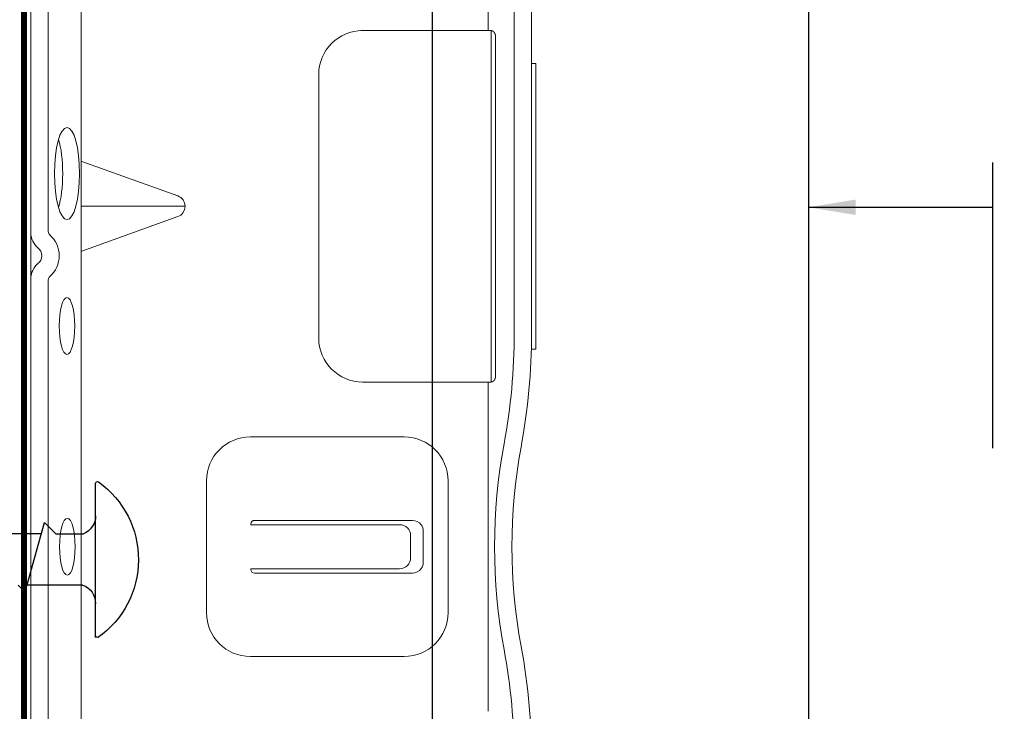
# Model space of a CAD drawing. Units: millimetres. Extents: x -6 to 4646, y -2260 to 426.
# Drawn here: x 2241 to 2282, y -1772 to -1743 of the extents above; entities that cross this region are included whole.
import ezdxf

# ---------------------------------------------------------------- set-up
doc = ezdxf.new("R2010")
doc.units = ezdxf.units.MM
doc.linetypes.add('DASHED2', pattern=[0.375, 0.25, -0.125])
doc.layers.add('Dim', color=8, linetype='Continuous', lineweight=30)
doc.layers.add('OTHER MATERIAL', color=8, linetype='Continuous', lineweight=30)
doc.styles.add('EZ-Metric', font='simplex.shx', dxfattribs={"height": 2})
doc.dimstyles.new('EZ-mmX1', dxfattribs={"dimtxt": 2, "dimasz": 2.5, "dimexe": 1, "dimexo": 0.5, "dimgap": 1, "dimtad": 1, "dimtih": 1, "dimtoh": 1, "dimzin": 4, "dimdsep": 46, "dimtxsty": 'EZ-Metric', "dimcen": 0.15, "dimazin": 3, "dimtfac": 1, "dimtofl": 0, "dimtmove": 0, "dimatfit": 1, "dimfxl": 1, "dimarcsym": 0})

# ---------------------------------------------------------------- blocks, each defined once
blk = doc.blocks.new('New Clip')
at = {"layer": 'OTHER MATERIAL', "linetype": 'Continuous', "lineweight": 15}
for p, q in [((47.847, -5.186), (47.847, -4.986)), ((47.847, -4.986), (60.847, -4.986)), ((60.847, -5.186), (48.576, -5.186)), ((60.847, -4.986), (60.847, -5.186)), ((71.397, -5.186), (60.847, -5.186)), ((48.576, -5.974), (71.397, -5.974)), ((46.347, -7.157), (31.357, -7.157)), ((62.347, -7.022), (46.347, -7.022)), ((46.347, -7.157), (46.347, -7.037)), ((46.347, -8.998), (46.347, -7.157)), ((46.597, -6.831), (62.097, -6.831)), ((62.347, -7.037), (62.347, -7.157)), ((62.347, -7.037), (62.347, -7.037)), ((62.347, -7.157), (62.347, -12.876)), ((62.347, -7.157), (65.242, -7.157)), ((35.847, -8.986), (36.347, -8.986)), ((36.347, -8.986), (41.847, -8.986)), ((46.347, -12.876), (46.347, -8.998)), ((38.147, -10.116), (39.547, -10.116)), ((37.647, -10.61), (37.648, -17.802)), ((38.347, -10.695), (39.347, -10.695)), ((40.047, -17.802), (40.047, -10.61)), ((33.847, -10.986), (33.847, -17.986)), ((37.847, -11.195), (37.847, -17.966)), ((39.847, -11.195), (39.847, -17.966)), ((43.847, -17.986), (43.847, -10.986)), ((62.347, -12.194), (62.347, -12.956)), ((60.347, -14.876), (48.347, -14.876)), ((37.811, -17.966), (37.847, -17.966)), ((39.883, -17.966), (39.847, -17.966)), ((41.847, -19.986), (35.847, -19.986)), ((54.347, -20.959), (54.347, -25.654)), ((53.877, -21.289), (52.3, -25.654)), ((56.394, -25.654), (54.818, -21.289)), ((12.703, -25.686), (64.991, -25.686)), ((47.847, -27.186), (26.693, -27.186)), ((51.002, -27.186), (47.847, -27.186)), ((66.671, -27.186), (53.193, -27.186)), ((56.347, -27.186), (56.347, -27.186)), ((56.747, -27.986), (10.647, -27.986)), ((58.209, -27.986), (56.747, -27.986)), ((60.447, -27.986), (58.209, -27.986)), ((66.347, -27.986), (60.236, -27.986))]:
    blk.add_line(p, q, dxfattribs=at)
at = {"layer": 'OTHER MATERIAL', "lineweight": 15}
for points in [[(46.446, -6.874, 0), (46.445, -6.874, 0), (46.445, -6.874, 0), (46.445, -6.875, 0), (46.444, -6.875, 0), (46.444, -6.875, 0), (46.444, -6.875, 0), (46.443, -6.876, 0), (46.443, -6.876, 0), (46.443, -6.876, 0), (46.442, -6.876, 0), (46.442, -6.876, 0), (46.442, -6.877, 0), (46.441, -6.877, 0), (46.441, -6.877, 0), (46.441, -6.877, 0), (46.44, -6.878, 0), (46.44, -6.878, 0), (46.44, -6.878, 0), (46.439, -6.878, 0), (46.439, -6.879, 0), (46.439, -6.879, 0), (46.438, -6.879, 0), (46.438, -6.879, 0), (46.437, -6.879, 0), (46.437, -6.88, 0), (46.437, -6.88, 0), (46.436, -6.88, 0), (46.436, -6.88, 0), (46.436, -6.881, 0), (46.435, -6.881, 0), (46.435, -6.881, 0), (46.435, -6.881, 0), (46.434, -6.882, 0), (46.434, -6.882, 0), (46.434, -6.882, 0), (46.433, -6.882, 0), (46.433, -6.883, 0), (46.433, -6.883, 0), (46.432, -6.883, 0), (46.432, -6.883, 0), (46.432, -6.883, 0), (46.431, -6.884, 0), (46.431, -6.884, 0), (46.431, -6.884, 0), (46.43, -6.884, 0), (46.43, -6.885, 0), (46.43, -6.885, 0), (46.429, -6.885, 0), (46.429, -6.885, 0), (46.429, -6.886, 0), (46.428, -6.886, 0), (46.428, -6.886, 0), (46.428, -6.886, 0), (46.427, -6.887, 0), (46.427, -6.887, 0), (46.427, -6.887, 0), (46.426, -6.887, 0), (46.426, -6.888, 0), (46.426, -6.888, 0), (46.425, -6.888, 0), (46.425, -6.888, 0), (46.425, -6.889, 0), (46.424, -6.889, 0), (46.424, -6.889, 0), (46.424, -6.889, 0), (46.423, -6.89, 0), (46.423, -6.89, 0), (46.423, -6.89, 0), (46.422, -6.891, 0), (46.422, -6.891, 0), (46.422, -6.891, 0), (46.421, -6.891, 0), (46.421, -6.892, 0), (46.421, -6.892, 0), (46.421, -6.892, 0), (46.42, -6.892, 0), (46.42, -6.893, 0), (46.42, -6.893, 0), (46.419, -6.893, 0), (46.419, -6.893, 0), (46.419, -6.894, 0), (46.418, -6.894, 0), (46.418, -6.894, 0), (46.418, -6.894, 0), (46.417, -6.895, 0), (46.417, -6.895, 0), (46.417, -6.895, 0), (46.416, -6.896, 0), (46.416, -6.896, 0), (46.416, -6.896, 0), (46.415, -6.896, 0), (46.415, -6.897, 0), (46.415, -6.897, 0), (46.414, -6.897, 0), (46.414, -6.897, 0), (46.414, -6.898, 0), (46.414, -6.898, 0), (46.413, -6.898, 0), (46.413, -6.899, 0), (46.413, -6.899, 0), (46.412, -6.899, 0), (46.412, -6.899, 0), (46.412, -6.9, 0), (46.411, -6.9, 0), (46.411, -6.9, 0), (46.411, -6.9, 0), (46.41, -6.901, 0), (46.41, -6.901, 0), (46.41, -6.901, 0), (46.41, -6.902, 0), (46.409, -6.902, 0), (46.409, -6.902, 0), (46.409, -6.902, 0), (46.408, -6.903, 0), (46.408, -6.903, 0), (46.408, -6.903, 0), (46.407, -6.904, 0), (46.407, -6.904, 0), (46.407, -6.904, 0), (46.407, -6.904, 0), (46.406, -6.905, 0), (46.406, -6.905, 0), (46.406, -6.905, 0), (46.405, -6.906, 0), (46.405, -6.906, 0), (46.405, -6.906, 0), (46.404, -6.906, 0), (46.404, -6.907, 0), (46.404, -6.907, 0), (46.404, -6.907, 0), (46.403, -6.908, 0), (46.403, -6.908, 0), (46.403, -6.908, 0), (46.402, -6.909, 0), (46.402, -6.909, 0), (46.402, -6.909, 0), (46.402, -6.909, 0), (46.401, -6.91, 0), (46.401, -6.91, 0), (46.401, -6.91, 0), (46.4, -6.911, 0), (46.4, -6.911, 0), (46.4, -6.911, 0), (46.4, -6.912, 0), (46.399, -6.912, 0), (46.399, -6.912, 0), (46.399, -6.912, 0), (46.398, -6.913, 0), (46.398, -6.913, 0), (46.398, -6.913, 0), (46.398, -6.914, 0), (46.397, -6.914, 0), (46.397, -6.914, 0), (46.397, -6.915, 0), (46.396, -6.915, 0), (46.396, -6.915, 0), (46.396, -6.916, 0), (46.396, -6.916, 0), (46.395, -6.916, 0), (46.395, -6.916, 0), (46.395, -6.917, 0), (46.395, -6.917, 0), (46.394, -6.917, 0), (46.394, -6.918, 0), (46.394, -6.918, 0), (46.393, -6.918, 0), (46.393, -6.919, 0), (46.393, -6.919, 0), (46.393, -6.919, 0), (46.392, -6.92, 0), (46.392, -6.92, 0), (46.392, -6.92, 0), (46.392, -6.921, 0), (46.391, -6.921, 0), (46.391, -6.921, 0), (46.391, -6.921, 0), (46.39, -6.922, 0), (46.39, -6.922, 0), (46.39, -6.922, 0), (46.39, -6.923, 0), (46.389, -6.923, 0), (46.389, -6.923, 0), (46.389, -6.924, 0), (46.389, -6.924, 0), (46.388, -6.924, 0), (46.388, -6.925, 0), (46.388, -6.925, 0), (46.388, -6.925, 0), (46.387, -6.926, 0), (46.387, -6.926, 0), (46.387, -6.926, 0), (46.387, -6.927, 0), (46.386, -6.927, 0), (46.386, -6.927, 0), (46.386, -6.928, 0), (46.386, -6.928, 0), (46.385, -6.928, 0), (46.385, -6.929, 0), (46.385, -6.929, 0), (46.385, -6.929, 0), (46.384, -6.93, 0), (46.384, -6.93, 0), (46.384, -6.93, 0), (46.384, -6.931, 0), (46.383, -6.931, 0), (46.383, -6.931, 0), (46.383, -6.932, 0), (46.383, -6.932, 0), (46.382, -6.932, 0), (46.382, -6.933, 0), (46.382, -6.933, 0), (46.382, -6.933, 0), (46.381, -6.934, 0), (46.381, -6.934, 0), (46.381, -6.934, 0), (46.381, -6.935, 0), (46.38, -6.935, 0), (46.38, -6.935, 0), (46.38, -6.936, 0), (46.38, -6.936, 0), (46.379, -6.936, 0), (46.379, -6.937, 0), (46.379, -6.937, 0), (46.379, -6.937, 0), (46.379, -6.938, 0), (46.378, -6.938, 0), (46.378, -6.938, 0), (46.378, -6.939, 0), (46.378, -6.939, 0), (46.377, -6.939, 0), (46.377, -6.94, 0), (46.377, -6.94, 0), (46.377, -6.94, 0), (46.376, -6.941, 0), (46.376, -6.941, 0), (46.376, -6.941, 0), (46.376, -6.942, 0), (46.376, -6.942, 0), (46.375, -6.943, 0), (46.375, -6.943, 0), (46.375, -6.943, 0), (46.375, -6.944, 0), (46.374, -6.944, 0), (46.374, -6.944, 0), (46.374, -6.945, 0), (46.374, -6.945, 0), (46.374, -6.945, 0), (46.373, -6.946, 0), (46.373, -6.946, 0), (46.373, -6.946, 0), (46.373, -6.947, 0), (46.372, -6.947, 0), (46.372, -6.947, 0), (46.372, -6.948, 0), (46.372, -6.948, 0), (46.372, -6.949, 0), (46.371, -6.949, 0), (46.371, -6.949, 0), (46.371, -6.95, 0), (46.371, -6.95, 0), (46.371, -6.95, 0), (46.37, -6.951, 0), (46.37, -6.951, 0), (46.37, -6.951, 0), (46.37, -6.952, 0), (46.37, -6.952, 0), (46.369, -6.953, 0), (46.369, -6.953, 0), (46.369, -6.953, 0), (46.369, -6.954, 0), (46.369, -6.954, 0), (46.368, -6.954, 0), (46.368, -6.955, 0), (46.368, -6.955, 0), (46.368, -6.955, 0), (46.368, -6.956, 0), (46.367, -6.956, 0), (46.367, -6.957, 0), (46.367, -6.957, 0), (46.367, -6.957, 0), (46.367, -6.958, 0), (46.366, -6.958, 0), (46.366, -6.958, 0), (46.366, -6.959, 0), (46.366, -6.959, 0), (46.366, -6.96, 0), (46.366, -6.96, 0), (46.365, -6.96, 0), (46.365, -6.961, 0), (46.365, -6.961, 0), (46.365, -6.961, 0), (46.365, -6.962, 0), (46.364, -6.962, 0), (46.364, -6.962, 0), (46.364, -6.963, 0), (46.364, -6.963, 0), (46.364, -6.964, 0), (46.364, -6.964, 0), (46.363, -6.964, 0), (46.363, -6.965, 0), (46.363, -6.965, 0), (46.363, -6.966, 0), (46.363, -6.966, 0), (46.363, -6.966, 0), (46.362, -6.967, 0), (46.362, -6.967, 0), (46.362, -6.967, 0), (46.362, -6.968, 0), (46.362, -6.968, 0), (46.362, -6.969, 0), (46.361, -6.969, 0), (46.361, -6.969, 0), (46.361, -6.97, 0), (46.361, -6.97, 0), (46.361, -6.97, 0), (46.361, -6.971, 0), (46.36, -6.971, 0), (46.36, -6.972, 0), (46.36, -6.972, 0), (46.36, -6.972, 0), (46.36, -6.973, 0), (46.36, -6.973, 0), (46.359, -6.974, 0), (46.359, -6.974, 0), (46.359, -6.974, 0), (46.359, -6.975, 0), (46.359, -6.975, 0), (46.359, -6.975, 0), (46.359, -6.976, 0), (46.358, -6.976, 0), (46.358, -6.977, 0), (46.358, -6.977, 0), (46.358, -6.977, 0), (46.358, -6.978, 0), (46.358, -6.978, 0), (46.358, -6.979, 0), (46.357, -6.979, 0), (46.357, -6.979, 0), (46.357, -6.98, 0), (46.357, -6.98, 0), (46.357, -6.981, 0), (46.357, -6.981, 0), (46.357, -6.981, 0), (46.356, -6.982, 0), (46.356, -6.982, 0), (46.356, -6.982, 0), (46.356, -6.983, 0), (46.356, -6.983, 0), (46.356, -6.984, 0), (46.356, -6.984, 0), (46.356, -6.984, 0), (46.355, -6.985, 0), (46.355, -6.985, 0), (46.355, -6.986, 0), (46.355, -6.986, 0), (46.355, -6.986, 0), (46.355, -6.987, 0), (46.355, -6.987, 0), (46.355, -6.988, 0), (46.354, -6.988, 0), (46.354, -6.988, 0), (46.354, -6.989, 0), (46.354, -6.989, 0), (46.354, -6.99, 0), (46.354, -6.99, 0), (46.354, -6.99, 0), (46.354, -6.991, 0), (46.354, -6.991, 0), (46.353, -6.992, 0), (46.353, -6.992, 0), (46.353, -6.992, 0), (46.353, -6.993, 0), (46.353, -6.993, 0), (46.353, -6.994, 0), (46.353, -6.994, 0), (46.353, -6.994, 0), (46.353, -6.995, 0), (46.352, -6.995, 0), (46.352, -6.996, 0), (46.352, -6.996, 0), (46.352, -6.996, 0), (46.352, -6.997, 0), (46.352, -6.997, 0), (46.352, -6.998, 0), (46.352, -6.998, 0), (46.352, -6.998, 0), (46.352, -6.999, 0), (46.351, -6.999, 0), (46.351, -7, 0), (46.351, -7, 0), (46.351, -7, 0), (46.351, -7.001, 0), (46.351, -7.001, 0), (46.351, -7.002, 0), (46.351, -7.002, 0), (46.351, -7.002, 0), (46.351, -7.003, 0), (46.351, -7.003, 0), (46.351, -7.004, 0), (46.35, -7.004, 0), (46.35, -7.005, 0), (46.35, -7.005, 0), (46.35, -7.005, 0), (46.35, -7.006, 0), (46.35, -7.006, 0), (46.35, -7.007, 0), (46.35, -7.007, 0), (46.35, -7.007, 0), (46.35, -7.008, 0), (46.35, -7.008, 0), (46.35, -7.009, 0), (46.35, -7.009, 0), (46.349, -7.009, 0), (46.349, -7.01, 0), (46.349, -7.01, 0), (46.349, -7.011, 0), (46.349, -7.011, 0), (46.349, -7.011, 0), (46.349, -7.012, 0), (46.349, -7.012, 0), (46.349, -7.013, 0), (46.349, -7.013, 0), (46.349, -7.014, 0), (46.349, -7.014, 0), (46.349, -7.014, 0), (46.349, -7.015, 0), (46.349, -7.015, 0), (46.349, -7.016, 0), (46.349, -7.016, 0), (46.348, -7.016, 0), (46.348, -7.017, 0), (46.348, -7.017, 0), (46.348, -7.018, 0), (46.348, -7.018, 0), (46.348, -7.018, 0), (46.348, -7.019, 0), (46.348, -7.019, 0), (46.348, -7.02, 0), (46.348, -7.02, 0), (46.348, -7.021, 0), (46.348, -7.021, 0), (46.348, -7.021, 0), (46.348, -7.022, 0), (46.348, -7.022, 0), (46.348, -7.023, 0), (46.348, -7.023, 0), (46.348, -7.023, 0), (46.348, -7.024, 0), (46.348, -7.024, 0), (46.348, -7.025, 0), (46.348, -7.025, 0), (46.348, -7.025, 0), (46.348, -7.026, 0), (46.348, -7.026, 0), (46.348, -7.027, 0), (46.348, -7.027, 0), (46.347, -7.028, 0), (46.347, -7.028, 0), (46.347, -7.028, 0), (46.347, -7.029, 0), (46.347, -7.029, 0), (46.347, -7.03, 0), (46.347, -7.03, 0), (46.347, -7.03, 0), (46.347, -7.031, 0), (46.347, -7.031, 0), (46.347, -7.032, 0), (46.347, -7.032, 0), (46.347, -7.033, 0), (46.347, -7.033, 0), (46.347, -7.033, 0), (46.347, -7.034, 0), (46.347, -7.034, 0), (46.347, -7.035, 0), (46.347, -7.035, 0), (46.347, -7.035, 0), (46.347, -7.036, 0), (46.347, -7.036, 0), (46.347, -7.037, 0)], [(46.597, -6.831, 0), (46.597, -6.831, 0), (46.596, -6.831, 0), (46.596, -6.831, 0), (46.596, -6.831, 0), (46.595, -6.831, 0), (46.595, -6.831, 0), (46.595, -6.831, 0), (46.594, -6.831, 0), (46.594, -6.831, 0), (46.593, -6.831, 0), (46.593, -6.831, 0), (46.593, -6.831, 0), (46.592, -6.831, 0), (46.592, -6.831, 0), (46.591, -6.831, 0), (46.591, -6.831, 0), (46.591, -6.831, 0), (46.59, -6.831, 0), (46.59, -6.831, 0), (46.59, -6.831, 0), (46.589, -6.831, 0), (46.589, -6.831, 0), (46.588, -6.831, 0), (46.588, -6.831, 0), (46.588, -6.831, 0), (46.587, -6.831, 0), (46.587, -6.831, 0), (46.587, -6.831, 0), (46.586, -6.831, 0), (46.586, -6.831, 0), (46.585, -6.831, 0), (46.585, -6.831, 0), (46.585, -6.831, 0), (46.584, -6.831, 0), (46.584, -6.831, 0), (46.583, -6.831, 0), (46.583, -6.831, 0), (46.583, -6.831, 0), (46.582, -6.831, 0), (46.582, -6.831, 0), (46.582, -6.831, 0), (46.581, -6.831, 0), (46.581, -6.831, 0), (46.58, -6.831, 0), (46.58, -6.831, 0), (46.58, -6.831, 0), (46.579, -6.832, 0), (46.579, -6.832, 0), (46.578, -6.832, 0), (46.578, -6.832, 0), (46.578, -6.832, 0), (46.577, -6.832, 0), (46.577, -6.832, 0), (46.577, -6.832, 0), (46.576, -6.832, 0), (46.576, -6.832, 0), (46.575, -6.832, 0), (46.575, -6.832, 0), (46.575, -6.832, 0), (46.574, -6.832, 0), (46.574, -6.832, 0), (46.573, -6.832, 0), (46.573, -6.832, 0), (46.573, -6.832, 0), (46.572, -6.832, 0), (46.572, -6.832, 0), (46.572, -6.832, 0), (46.571, -6.832, 0), (46.571, -6.832, 0), (46.57, -6.832, 0), (46.57, -6.832, 0), (46.57, -6.832, 0), (46.569, -6.832, 0), (46.569, -6.832, 0), (46.569, -6.832, 0), (46.568, -6.832, 0), (46.568, -6.832, 0), (46.567, -6.832, 0), (46.567, -6.832, 0), (46.567, -6.833, 0), (46.566, -6.833, 0), (46.566, -6.833, 0), (46.565, -6.833, 0), (46.565, -6.833, 0), (46.565, -6.833, 0), (46.564, -6.833, 0), (46.564, -6.833, 0), (46.564, -6.833, 0), (46.563, -6.833, 0), (46.563, -6.833, 0), (46.562, -6.833, 0), (46.562, -6.833, 0), (46.562, -6.833, 0), (46.561, -6.833, 0), (46.561, -6.833, 0), (46.561, -6.833, 0), (46.56, -6.833, 0), (46.56, -6.833, 0), (46.559, -6.833, 0), (46.559, -6.833, 0), (46.559, -6.833, 0), (46.558, -6.833, 0), (46.558, -6.834, 0), (46.557, -6.834, 0), (46.557, -6.834, 0), (46.557, -6.834, 0), (46.556, -6.834, 0), (46.556, -6.834, 0), (46.556, -6.834, 0), (46.555, -6.834, 0), (46.555, -6.834, 0), (46.554, -6.834, 0), (46.554, -6.834, 0), (46.554, -6.834, 0), (46.553, -6.834, 0), (46.553, -6.834, 0), (46.553, -6.834, 0), (46.552, -6.834, 0), (46.552, -6.834, 0), (46.551, -6.834, 0), (46.551, -6.835, 0), (46.551, -6.835, 0), (46.55, -6.835, 0), (46.55, -6.835, 0), (46.55, -6.835, 0), (46.549, -6.835, 0), (46.549, -6.835, 0), (46.548, -6.835, 0), (46.548, -6.835, 0), (46.548, -6.835, 0), (46.547, -6.835, 0), (46.547, -6.835, 0), (46.546, -6.835, 0), (46.546, -6.835, 0), (46.546, -6.835, 0), (46.545, -6.835, 0), (46.545, -6.836, 0), (46.545, -6.836, 0), (46.544, -6.836, 0), (46.544, -6.836, 0), (46.543, -6.836, 0), (46.543, -6.836, 0), (46.543, -6.836, 0), (46.542, -6.836, 0), (46.542, -6.836, 0), (46.542, -6.836, 0), (46.541, -6.836, 0), (46.541, -6.836, 0), (46.54, -6.836, 0), (46.54, -6.836, 0), (46.54, -6.836, 0), (46.539, -6.837, 0), (46.539, -6.837, 0), (46.539, -6.837, 0), (46.538, -6.837, 0), (46.538, -6.837, 0), (46.537, -6.837, 0), (46.537, -6.837, 0), (46.537, -6.837, 0), (46.536, -6.837, 0), (46.536, -6.837, 0), (46.536, -6.837, 0), (46.535, -6.837, 0), (46.535, -6.837, 0), (46.534, -6.838, 0), (46.534, -6.838, 0), (46.534, -6.838, 0), (46.533, -6.838, 0), (46.533, -6.838, 0), (46.533, -6.838, 0), (46.532, -6.838, 0), (46.532, -6.838, 0), (46.531, -6.838, 0), (46.531, -6.838, 0), (46.531, -6.838, 0), (46.53, -6.838, 0), (46.53, -6.839, 0), (46.53, -6.839, 0), (46.529, -6.839, 0), (46.529, -6.839, 0), (46.528, -6.839, 0), (46.528, -6.839, 0), (46.528, -6.839, 0), (46.527, -6.839, 0), (46.527, -6.839, 0), (46.527, -6.839, 0), (46.526, -6.839, 0), (46.526, -6.839, 0), (46.525, -6.84, 0), (46.525, -6.84, 0), (46.525, -6.84, 0), (46.524, -6.84, 0), (46.524, -6.84, 0), (46.524, -6.84, 0), (46.523, -6.84, 0), (46.523, -6.84, 0), (46.522, -6.84, 0), (46.522, -6.84, 0), (46.522, -6.841, 0), (46.521, -6.841, 0), (46.521, -6.841, 0), (46.521, -6.841, 0), (46.52, -6.841, 0), (46.52, -6.841, 0), (46.52, -6.841, 0), (46.519, -6.841, 0), (46.519, -6.841, 0), (46.518, -6.841, 0), (46.518, -6.842, 0), (46.518, -6.842, 0), (46.517, -6.842, 0), (46.517, -6.842, 0), (46.517, -6.842, 0), (46.516, -6.842, 0), (46.516, -6.842, 0), (46.515, -6.842, 0), (46.515, -6.842, 0), (46.515, -6.842, 0), (46.514, -6.843, 0), (46.514, -6.843, 0), (46.514, -6.843, 0), (46.513, -6.843, 0), (46.513, -6.843, 0), (46.513, -6.843, 0), (46.512, -6.843, 0), (46.512, -6.843, 0), (46.511, -6.843, 0), (46.511, -6.844, 0), (46.511, -6.844, 0), (46.51, -6.844, 0), (46.51, -6.844, 0), (46.51, -6.844, 0), (46.509, -6.844, 0), (46.509, -6.844, 0), (46.508, -6.844, 0), (46.508, -6.844, 0), (46.508, -6.845, 0), (46.507, -6.845, 0), (46.507, -6.845, 0), (46.507, -6.845, 0), (46.506, -6.845, 0), (46.506, -6.845, 0), (46.506, -6.845, 0), (46.505, -6.845, 0), (46.505, -6.845, 0), (46.504, -6.846, 0), (46.504, -6.846, 0), (46.504, -6.846, 0), (46.503, -6.846, 0), (46.503, -6.846, 0), (46.503, -6.846, 0), (46.502, -6.846, 0), (46.502, -6.846, 0), (46.502, -6.847, 0), (46.501, -6.847, 0), (46.501, -6.847, 0), (46.5, -6.847, 0), (46.5, -6.847, 0), (46.5, -6.847, 0), (46.499, -6.847, 0), (46.499, -6.847, 0), (46.499, -6.848, 0), (46.498, -6.848, 0), (46.498, -6.848, 0), (46.498, -6.848, 0), (46.497, -6.848, 0), (46.497, -6.848, 0), (46.496, -6.848, 0), (46.496, -6.848, 0), (46.496, -6.849, 0), (46.495, -6.849, 0), (46.495, -6.849, 0), (46.495, -6.849, 0), (46.494, -6.849, 0), (46.494, -6.849, 0), (46.494, -6.849, 0), (46.493, -6.85, 0), (46.493, -6.85, 0), (46.493, -6.85, 0), (46.492, -6.85, 0), (46.492, -6.85, 0), (46.491, -6.85, 0), (46.491, -6.85, 0), (46.491, -6.85, 0), (46.49, -6.851, 0), (46.49, -6.851, 0), (46.49, -6.851, 0), (46.489, -6.851, 0), (46.489, -6.851, 0), (46.489, -6.851, 0), (46.488, -6.851, 0), (46.488, -6.852, 0), (46.488, -6.852, 0), (46.487, -6.852, 0), (46.487, -6.852, 0), (46.486, -6.852, 0), (46.486, -6.852, 0), (46.486, -6.852, 0), (46.485, -6.853, 0), (46.485, -6.853, 0), (46.485, -6.853, 0), (46.484, -6.853, 0), (46.484, -6.853, 0), (46.484, -6.853, 0), (46.483, -6.853, 0), (46.483, -6.854, 0), (46.483, -6.854, 0), (46.482, -6.854, 0), (46.482, -6.854, 0), (46.481, -6.854, 0), (46.481, -6.854, 0), (46.481, -6.855, 0), (46.48, -6.855, 0), (46.48, -6.855, 0), (46.48, -6.855, 0), (46.479, -6.855, 0), (46.479, -6.855, 0), (46.479, -6.855, 0), (46.478, -6.856, 0), (46.478, -6.856, 0), (46.478, -6.856, 0), (46.477, -6.856, 0), (46.477, -6.856, 0), (46.477, -6.856, 0), (46.476, -6.857, 0), (46.476, -6.857, 0), (46.476, -6.857, 0), (46.475, -6.857, 0), (46.475, -6.857, 0), (46.474, -6.857, 0), (46.474, -6.857, 0), (46.474, -6.858, 0), (46.473, -6.858, 0), (46.473, -6.858, 0), (46.473, -6.858, 0), (46.472, -6.858, 0), (46.472, -6.858, 0), (46.472, -6.859, 0), (46.471, -6.859, 0), (46.471, -6.859, 0), (46.471, -6.859, 0), (46.47, -6.859, 0), (46.47, -6.859, 0), (46.47, -6.86, 0), (46.469, -6.86, 0), (46.469, -6.86, 0), (46.469, -6.86, 0), (46.468, -6.86, 0), (46.468, -6.86, 0), (46.468, -6.861, 0), (46.467, -6.861, 0), (46.467, -6.861, 0), (46.467, -6.861, 0), (46.466, -6.861, 0), (46.466, -6.861, 0), (46.466, -6.862, 0), (46.465, -6.862, 0), (46.465, -6.862, 0), (46.464, -6.862, 0), (46.464, -6.862, 0), (46.464, -6.863, 0), (46.463, -6.863, 0), (46.463, -6.863, 0), (46.463, -6.863, 0), (46.462, -6.863, 0), (46.462, -6.863, 0), (46.462, -6.864, 0), (46.461, -6.864, 0), (46.461, -6.864, 0), (46.461, -6.864, 0), (46.46, -6.864, 0), (46.46, -6.865, 0), (46.46, -6.865, 0), (46.459, -6.865, 0), (46.459, -6.865, 0), (46.459, -6.865, 0), (46.458, -6.865, 0), (46.458, -6.866, 0), (46.458, -6.866, 0), (46.457, -6.866, 0), (46.457, -6.866, 0), (46.457, -6.866, 0), (46.456, -6.867, 0), (46.456, -6.867, 0), (46.456, -6.867, 0), (46.455, -6.867, 0), (46.455, -6.867, 0), (46.455, -6.867, 0), (46.454, -6.868, 0), (46.454, -6.868, 0), (46.454, -6.868, 0), (46.453, -6.868, 0), (46.453, -6.868, 0), (46.453, -6.869, 0), (46.452, -6.869, 0), (46.452, -6.869, 0), (46.452, -6.869, 0), (46.451, -6.869, 0), (46.451, -6.87, 0), (46.451, -6.87, 0), (46.45, -6.87, 0), (46.45, -6.87, 0), (46.45, -6.87, 0), (46.449, -6.871, 0), (46.449, -6.871, 0), (46.449, -6.871, 0), (46.448, -6.871, 0), (46.448, -6.871, 0), (46.448, -6.872, 0), (46.447, -6.872, 0), (46.447, -6.872, 0), (46.447, -6.872, 0), (46.446, -6.872, 0), (46.446, -6.873, 0), (46.446, -6.873, 0)], [(62.097, -6.831, 0), (62.098, -6.831, 0), (62.098, -6.831, 0), (62.098, -6.831, 0), (62.099, -6.831, 0), (62.099, -6.831, 0), (62.1, -6.831, 0), (62.1, -6.831, 0), (62.1, -6.831, 0), (62.101, -6.831, 0), (62.101, -6.831, 0), (62.101, -6.831, 0), (62.102, -6.831, 0), (62.102, -6.831, 0), (62.103, -6.831, 0), (62.103, -6.831, 0), (62.103, -6.831, 0), (62.104, -6.831, 0), (62.104, -6.831, 0), (62.105, -6.831, 0), (62.105, -6.831, 0), (62.105, -6.831, 0), (62.106, -6.831, 0), (62.106, -6.831, 0), (62.106, -6.831, 0), (62.107, -6.831, 0), (62.107, -6.831, 0), (62.108, -6.831, 0), (62.108, -6.831, 0), (62.108, -6.831, 0), (62.109, -6.831, 0), (62.109, -6.831, 0), (62.11, -6.831, 0), (62.11, -6.831, 0), (62.11, -6.831, 0), (62.111, -6.831, 0), (62.111, -6.831, 0), (62.111, -6.831, 0), (62.112, -6.831, 0), (62.112, -6.831, 0), (62.113, -6.831, 0), (62.113, -6.831, 0), (62.113, -6.831, 0), (62.114, -6.831, 0), (62.114, -6.831, 0), (62.114, -6.831, 0), (62.115, -6.831, 0), (62.115, -6.832, 0), (62.116, -6.832, 0), (62.116, -6.832, 0), (62.116, -6.832, 0), (62.117, -6.832, 0), (62.117, -6.832, 0), (62.118, -6.832, 0), (62.118, -6.832, 0), (62.118, -6.832, 0), (62.119, -6.832, 0), (62.119, -6.832, 0), (62.119, -6.832, 0), (62.12, -6.832, 0), (62.12, -6.832, 0), (62.121, -6.832, 0), (62.121, -6.832, 0), (62.121, -6.832, 0), (62.122, -6.832, 0), (62.122, -6.832, 0), (62.123, -6.832, 0), (62.123, -6.832, 0), (62.123, -6.832, 0), (62.124, -6.832, 0), (62.124, -6.832, 0), (62.124, -6.832, 0), (62.125, -6.832, 0), (62.125, -6.832, 0), (62.126, -6.832, 0), (62.126, -6.832, 0), (62.126, -6.832, 0), (62.127, -6.832, 0), (62.127, -6.832, 0), (62.127, -6.832, 0), (62.128, -6.833, 0), (62.128, -6.833, 0), (62.129, -6.833, 0), (62.129, -6.833, 0), (62.129, -6.833, 0), (62.13, -6.833, 0), (62.13, -6.833, 0), (62.131, -6.833, 0), (62.131, -6.833, 0), (62.131, -6.833, 0), (62.132, -6.833, 0), (62.132, -6.833, 0), (62.132, -6.833, 0), (62.133, -6.833, 0), (62.133, -6.833, 0), (62.134, -6.833, 0), (62.134, -6.833, 0), (62.134, -6.833, 0), (62.135, -6.833, 0), (62.135, -6.833, 0), (62.135, -6.833, 0), (62.136, -6.833, 0), (62.136, -6.833, 0), (62.137, -6.834, 0), (62.137, -6.834, 0), (62.137, -6.834, 0), (62.138, -6.834, 0), (62.138, -6.834, 0), (62.139, -6.834, 0), (62.139, -6.834, 0), (62.139, -6.834, 0), (62.14, -6.834, 0), (62.14, -6.834, 0), (62.14, -6.834, 0), (62.141, -6.834, 0), (62.141, -6.834, 0), (62.142, -6.834, 0), (62.142, -6.834, 0), (62.142, -6.834, 0), (62.143, -6.834, 0), (62.143, -6.834, 0), (62.143, -6.835, 0), (62.144, -6.835, 0), (62.144, -6.835, 0), (62.145, -6.835, 0), (62.145, -6.835, 0), (62.145, -6.835, 0), (62.146, -6.835, 0), (62.146, -6.835, 0), (62.146, -6.835, 0), (62.147, -6.835, 0), (62.147, -6.835, 0), (62.148, -6.835, 0), (62.148, -6.835, 0), (62.148, -6.835, 0), (62.149, -6.835, 0), (62.149, -6.835, 0), (62.15, -6.836, 0), (62.15, -6.836, 0), (62.15, -6.836, 0), (62.151, -6.836, 0), (62.151, -6.836, 0), (62.151, -6.836, 0), (62.152, -6.836, 0), (62.152, -6.836, 0), (62.153, -6.836, 0), (62.153, -6.836, 0), (62.153, -6.836, 0), (62.154, -6.836, 0), (62.154, -6.836, 0), (62.154, -6.836, 0), (62.155, -6.836, 0), (62.155, -6.837, 0), (62.156, -6.837, 0), (62.156, -6.837, 0), (62.156, -6.837, 0), (62.157, -6.837, 0), (62.157, -6.837, 0), (62.157, -6.837, 0), (62.158, -6.837, 0), (62.158, -6.837, 0), (62.159, -6.837, 0), (62.159, -6.837, 0), (62.159, -6.837, 0), (62.16, -6.837, 0), (62.16, -6.838, 0), (62.16, -6.838, 0), (62.161, -6.838, 0), (62.161, -6.838, 0), (62.162, -6.838, 0), (62.162, -6.838, 0), (62.162, -6.838, 0), (62.163, -6.838, 0), (62.163, -6.838, 0), (62.163, -6.838, 0), (62.164, -6.838, 0), (62.164, -6.838, 0), (62.165, -6.839, 0), (62.165, -6.839, 0), (62.165, -6.839, 0), (62.166, -6.839, 0), (62.166, -6.839, 0), (62.166, -6.839, 0), (62.167, -6.839, 0), (62.167, -6.839, 0), (62.168, -6.839, 0), (62.168, -6.839, 0), (62.168, -6.839, 0), (62.169, -6.839, 0), (62.169, -6.84, 0), (62.169, -6.84, 0), (62.17, -6.84, 0), (62.17, -6.84, 0), (62.171, -6.84, 0), (62.171, -6.84, 0), (62.171, -6.84, 0), (62.172, -6.84, 0), (62.172, -6.84, 0), (62.172, -6.84, 0), (62.173, -6.841, 0), (62.173, -6.841, 0), (62.173, -6.841, 0), (62.174, -6.841, 0), (62.174, -6.841, 0), (62.175, -6.841, 0), (62.175, -6.841, 0), (62.175, -6.841, 0), (62.176, -6.841, 0), (62.176, -6.841, 0), (62.176, -6.842, 0), (62.177, -6.842, 0), (62.177, -6.842, 0), (62.178, -6.842, 0), (62.178, -6.842, 0), (62.178, -6.842, 0), (62.179, -6.842, 0), (62.179, -6.842, 0), (62.179, -6.842, 0), (62.18, -6.842, 0), (62.18, -6.843, 0), (62.18, -6.843, 0), (62.181, -6.843, 0), (62.181, -6.843, 0), (62.182, -6.843, 0), (62.182, -6.843, 0), (62.182, -6.843, 0), (62.183, -6.843, 0), (62.183, -6.843, 0), (62.183, -6.844, 0), (62.184, -6.844, 0), (62.184, -6.844, 0), (62.185, -6.844, 0), (62.185, -6.844, 0), (62.185, -6.844, 0), (62.186, -6.844, 0), (62.186, -6.844, 0), (62.186, -6.844, 0), (62.187, -6.845, 0), (62.187, -6.845, 0), (62.187, -6.845, 0), (62.188, -6.845, 0), (62.188, -6.845, 0), (62.189, -6.845, 0), (62.189, -6.845, 0), (62.189, -6.845, 0), (62.19, -6.845, 0), (62.19, -6.846, 0), (62.19, -6.846, 0), (62.191, -6.846, 0), (62.191, -6.846, 0), (62.191, -6.846, 0), (62.192, -6.846, 0), (62.192, -6.846, 0), (62.193, -6.846, 0), (62.193, -6.847, 0), (62.193, -6.847, 0), (62.194, -6.847, 0), (62.194, -6.847, 0), (62.194, -6.847, 0), (62.195, -6.847, 0), (62.195, -6.847, 0), (62.195, -6.847, 0), (62.196, -6.848, 0), (62.196, -6.848, 0), (62.197, -6.848, 0), (62.197, -6.848, 0), (62.197, -6.848, 0), (62.198, -6.848, 0), (62.198, -6.848, 0), (62.198, -6.848, 0), (62.199, -6.849, 0), (62.199, -6.849, 0), (62.199, -6.849, 0), (62.2, -6.849, 0), (62.2, -6.849, 0), (62.201, -6.849, 0), (62.201, -6.849, 0), (62.201, -6.85, 0), (62.202, -6.85, 0), (62.202, -6.85, 0), (62.202, -6.85, 0), (62.203, -6.85, 0), (62.203, -6.85, 0), (62.203, -6.85, 0), (62.204, -6.85, 0), (62.204, -6.851, 0), (62.204, -6.851, 0), (62.205, -6.851, 0), (62.205, -6.851, 0), (62.206, -6.851, 0), (62.206, -6.851, 0), (62.206, -6.851, 0), (62.207, -6.852, 0), (62.207, -6.852, 0), (62.207, -6.852, 0), (62.208, -6.852, 0), (62.208, -6.852, 0), (62.208, -6.852, 0), (62.209, -6.852, 0), (62.209, -6.853, 0), (62.209, -6.853, 0), (62.21, -6.853, 0), (62.21, -6.853, 0), (62.211, -6.853, 0), (62.211, -6.853, 0), (62.211, -6.853, 0), (62.212, -6.854, 0), (62.212, -6.854, 0), (62.212, -6.854, 0), (62.213, -6.854, 0), (62.213, -6.854, 0), (62.213, -6.854, 0), (62.214, -6.855, 0), (62.214, -6.855, 0), (62.214, -6.855, 0), (62.215, -6.855, 0), (62.215, -6.855, 0), (62.215, -6.855, 0), (62.216, -6.855, 0), (62.216, -6.856, 0), (62.217, -6.856, 0), (62.217, -6.856, 0), (62.217, -6.856, 0), (62.218, -6.856, 0), (62.218, -6.856, 0), (62.218, -6.857, 0), (62.219, -6.857, 0), (62.219, -6.857, 0), (62.219, -6.857, 0), (62.22, -6.857, 0), (62.22, -6.857, 0), (62.22, -6.857, 0), (62.221, -6.858, 0), (62.221, -6.858, 0), (62.221, -6.858, 0), (62.222, -6.858, 0), (62.222, -6.858, 0), (62.222, -6.858, 0), (62.223, -6.859, 0), (62.223, -6.859, 0), (62.223, -6.859, 0), (62.224, -6.859, 0), (62.224, -6.859, 0), (62.224, -6.859, 0), (62.225, -6.86, 0), (62.225, -6.86, 0), (62.226, -6.86, 0), (62.226, -6.86, 0), (62.226, -6.86, 0), (62.227, -6.86, 0), (62.227, -6.861, 0), (62.227, -6.861, 0), (62.228, -6.861, 0), (62.228, -6.861, 0), (62.228, -6.861, 0), (62.229, -6.861, 0), (62.229, -6.862, 0), (62.229, -6.862, 0), (62.23, -6.862, 0), (62.23, -6.862, 0), (62.23, -6.862, 0), (62.231, -6.863, 0), (62.231, -6.863, 0), (62.231, -6.863, 0), (62.232, -6.863, 0), (62.232, -6.863, 0), (62.232, -6.863, 0), (62.233, -6.864, 0), (62.233, -6.864, 0), (62.233, -6.864, 0), (62.234, -6.864, 0), (62.234, -6.864, 0), (62.234, -6.865, 0), (62.235, -6.865, 0), (62.235, -6.865, 0), (62.235, -6.865, 0), (62.236, -6.865, 0), (62.236, -6.865, 0), (62.236, -6.866, 0), (62.237, -6.866, 0), (62.237, -6.866, 0), (62.237, -6.866, 0), (62.238, -6.866, 0), (62.238, -6.867, 0), (62.238, -6.867, 0), (62.239, -6.867, 0), (62.239, -6.867, 0), (62.239, -6.867, 0), (62.24, -6.867, 0), (62.24, -6.868, 0), (62.24, -6.868, 0), (62.241, -6.868, 0), (62.241, -6.868, 0), (62.241, -6.868, 0), (62.242, -6.869, 0), (62.242, -6.869, 0), (62.242, -6.869, 0), (62.243, -6.869, 0), (62.243, -6.869, 0), (62.243, -6.87, 0), (62.244, -6.87, 0), (62.244, -6.87, 0), (62.244, -6.87, 0), (62.245, -6.87, 0), (62.245, -6.871, 0), (62.245, -6.871, 0), (62.246, -6.871, 0), (62.246, -6.871, 0), (62.246, -6.871, 0), (62.247, -6.872, 0), (62.247, -6.872, 0), (62.247, -6.872, 0), (62.248, -6.872, 0), (62.248, -6.872, 0), (62.248, -6.873, 0), (62.249, -6.873, 0)], [(62.249, -6.874, 0), (62.249, -6.874, 0), (62.249, -6.874, 0), (62.25, -6.875, 0), (62.25, -6.875, 0), (62.25, -6.875, 0), (62.251, -6.875, 0), (62.251, -6.876, 0), (62.251, -6.876, 0), (62.252, -6.876, 0), (62.252, -6.876, 0), (62.252, -6.876, 0), (62.253, -6.877, 0), (62.253, -6.877, 0), (62.254, -6.877, 0), (62.254, -6.877, 0), (62.254, -6.878, 0), (62.255, -6.878, 0), (62.255, -6.878, 0), (62.255, -6.878, 0), (62.256, -6.879, 0), (62.256, -6.879, 0), (62.256, -6.879, 0), (62.257, -6.879, 0), (62.257, -6.879, 0), (62.257, -6.88, 0), (62.258, -6.88, 0), (62.258, -6.88, 0), (62.258, -6.88, 0), (62.259, -6.881, 0), (62.259, -6.881, 0), (62.259, -6.881, 0), (62.26, -6.881, 0), (62.26, -6.882, 0), (62.26, -6.882, 0), (62.261, -6.882, 0), (62.261, -6.882, 0), (62.261, -6.883, 0), (62.262, -6.883, 0), (62.262, -6.883, 0), (62.262, -6.883, 0), (62.263, -6.883, 0), (62.263, -6.884, 0), (62.263, -6.884, 0), (62.264, -6.884, 0), (62.264, -6.884, 0), (62.264, -6.885, 0), (62.265, -6.885, 0), (62.265, -6.885, 0), (62.265, -6.885, 0), (62.266, -6.886, 0), (62.266, -6.886, 0), (62.266, -6.886, 0), (62.267, -6.886, 0), (62.267, -6.887, 0), (62.267, -6.887, 0), (62.268, -6.887, 0), (62.268, -6.887, 0), (62.268, -6.888, 0), (62.269, -6.888, 0), (62.269, -6.888, 0), (62.269, -6.888, 0), (62.27, -6.889, 0), (62.27, -6.889, 0), (62.27, -6.889, 0), (62.271, -6.889, 0), (62.271, -6.89, 0), (62.271, -6.89, 0), (62.272, -6.89, 0), (62.272, -6.891, 0), (62.272, -6.891, 0), (62.273, -6.891, 0), (62.273, -6.891, 0), (62.273, -6.892, 0), (62.274, -6.892, 0), (62.274, -6.892, 0), (62.274, -6.892, 0), (62.275, -6.893, 0), (62.275, -6.893, 0), (62.275, -6.893, 0), (62.276, -6.893, 0), (62.276, -6.894, 0), (62.276, -6.894, 0), (62.277, -6.894, 0), (62.277, -6.894, 0), (62.277, -6.895, 0), (62.277, -6.895, 0), (62.278, -6.895, 0), (62.278, -6.896, 0), (62.278, -6.896, 0), (62.279, -6.896, 0), (62.279, -6.896, 0), (62.279, -6.897, 0), (62.28, -6.897, 0), (62.28, -6.897, 0), (62.28, -6.897, 0), (62.281, -6.898, 0), (62.281, -6.898, 0), (62.281, -6.898, 0), (62.282, -6.899, 0), (62.282, -6.899, 0), (62.282, -6.899, 0), (62.282, -6.899, 0), (62.283, -6.9, 0), (62.283, -6.9, 0), (62.283, -6.9, 0), (62.284, -6.9, 0), (62.284, -6.901, 0), (62.284, -6.901, 0), (62.285, -6.901, 0), (62.285, -6.902, 0), (62.285, -6.902, 0), (62.286, -6.902, 0), (62.286, -6.902, 0), (62.286, -6.903, 0), (62.286, -6.903, 0), (62.287, -6.903, 0), (62.287, -6.904, 0), (62.287, -6.904, 0), (62.288, -6.904, 0), (62.288, -6.904, 0), (62.288, -6.905, 0), (62.289, -6.905, 0), (62.289, -6.905, 0), (62.289, -6.906, 0), (62.289, -6.906, 0), (62.29, -6.906, 0), (62.29, -6.906, 0), (62.29, -6.907, 0), (62.291, -6.907, 0), (62.291, -6.907, 0), (62.291, -6.908, 0), (62.291, -6.908, 0), (62.292, -6.908, 0), (62.292, -6.909, 0), (62.292, -6.909, 0), (62.293, -6.909, 0), (62.293, -6.909, 0), (62.293, -6.91, 0), (62.293, -6.91, 0), (62.294, -6.91, 0), (62.294, -6.911, 0), (62.294, -6.911, 0), (62.295, -6.911, 0), (62.295, -6.912, 0), (62.295, -6.912, 0), (62.296, -6.912, 0), (62.296, -6.912, 0), (62.296, -6.913, 0), (62.296, -6.913, 0), (62.297, -6.913, 0), (62.297, -6.914, 0), (62.297, -6.914, 0), (62.297, -6.914, 0), (62.298, -6.915, 0), (62.298, -6.915, 0), (62.298, -6.915, 0), (62.299, -6.916, 0), (62.299, -6.916, 0), (62.299, -6.916, 0), (62.299, -6.916, 0), (62.3, -6.917, 0), (62.3, -6.917, 0), (62.3, -6.917, 0), (62.301, -6.918, 0), (62.301, -6.918, 0), (62.301, -6.918, 0), (62.301, -6.919, 0), (62.302, -6.919, 0), (62.302, -6.919, 0), (62.302, -6.92, 0), (62.302, -6.92, 0), (62.303, -6.92, 0), (62.303, -6.921, 0), (62.303, -6.921, 0), (62.303, -6.921, 0), (62.304, -6.921, 0), (62.304, -6.922, 0), (62.304, -6.922, 0), (62.305, -6.922, 0), (62.305, -6.923, 0), (62.305, -6.923, 0), (62.305, -6.923, 0), (62.306, -6.924, 0), (62.306, -6.924, 0), (62.306, -6.924, 0), (62.306, -6.925, 0), (62.307, -6.925, 0), (62.307, -6.925, 0), (62.307, -6.926, 0), (62.307, -6.926, 0), (62.308, -6.926, 0), (62.308, -6.927, 0), (62.308, -6.927, 0), (62.308, -6.927, 0), (62.309, -6.928, 0), (62.309, -6.928, 0), (62.309, -6.928, 0), (62.309, -6.929, 0), (62.31, -6.929, 0), (62.31, -6.929, 0), (62.31, -6.93, 0), (62.31, -6.93, 0), (62.311, -6.93, 0), (62.311, -6.931, 0), (62.311, -6.931, 0), (62.311, -6.931, 0), (62.312, -6.932, 0), (62.312, -6.932, 0), (62.312, -6.932, 0), (62.312, -6.933, 0), (62.313, -6.933, 0), (62.313, -6.933, 0), (62.313, -6.934, 0), (62.313, -6.934, 0), (62.314, -6.934, 0), (62.314, -6.935, 0), (62.314, -6.935, 0), (62.314, -6.935, 0), (62.315, -6.936, 0), (62.315, -6.936, 0), (62.315, -6.936, 0), (62.315, -6.937, 0), (62.316, -6.937, 0), (62.316, -6.937, 0), (62.316, -6.938, 0), (62.316, -6.938, 0), (62.316, -6.938, 0), (62.317, -6.939, 0), (62.317, -6.939, 0), (62.317, -6.939, 0), (62.317, -6.94, 0), (62.318, -6.94, 0), (62.318, -6.94, 0), (62.318, -6.941, 0), (62.318, -6.941, 0), (62.318, -6.941, 0), (62.319, -6.942, 0), (62.319, -6.942, 0), (62.319, -6.943, 0), (62.319, -6.943, 0), (62.32, -6.943, 0), (62.32, -6.944, 0), (62.32, -6.944, 0), (62.32, -6.944, 0), (62.32, -6.945, 0), (62.321, -6.945, 0), (62.321, -6.945, 0), (62.321, -6.946, 0), (62.321, -6.946, 0), (62.322, -6.946, 0), (62.322, -6.947, 0), (62.322, -6.947, 0), (62.322, -6.947, 0), (62.322, -6.948, 0), (62.323, -6.948, 0), (62.323, -6.949, 0), (62.323, -6.949, 0), (62.323, -6.949, 0), (62.323, -6.95, 0), (62.324, -6.95, 0), (62.324, -6.95, 0), (62.324, -6.951, 0), (62.324, -6.951, 0), (62.324, -6.951, 0), (62.325, -6.952, 0), (62.325, -6.952, 0), (62.325, -6.953, 0), (62.325, -6.953, 0), (62.325, -6.953, 0), (62.326, -6.954, 0), (62.326, -6.954, 0), (62.326, -6.954, 0), (62.326, -6.955, 0), (62.326, -6.955, 0), (62.327, -6.955, 0), (62.327, -6.956, 0), (62.327, -6.956, 0), (62.327, -6.957, 0), (62.327, -6.957, 0), (62.328, -6.957, 0), (62.328, -6.958, 0), (62.328, -6.958, 0), (62.328, -6.958, 0), (62.328, -6.959, 0), (62.329, -6.959, 0), (62.329, -6.96, 0), (62.329, -6.96, 0), (62.329, -6.96, 0), (62.329, -6.961, 0), (62.329, -6.961, 0), (62.33, -6.961, 0), (62.33, -6.962, 0), (62.33, -6.962, 0), (62.33, -6.962, 0), (62.33, -6.963, 0), (62.331, -6.963, 0), (62.331, -6.964, 0), (62.331, -6.964, 0), (62.331, -6.964, 0), (62.331, -6.965, 0), (62.331, -6.965, 0), (62.332, -6.966, 0), (62.332, -6.966, 0), (62.332, -6.966, 0), (62.332, -6.967, 0), (62.332, -6.967, 0), (62.332, -6.967, 0), (62.333, -6.968, 0), (62.333, -6.968, 0), (62.333, -6.969, 0), (62.333, -6.969, 0), (62.333, -6.969, 0), (62.333, -6.97, 0), (62.334, -6.97, 0), (62.334, -6.97, 0), (62.334, -6.971, 0), (62.334, -6.971, 0), (62.334, -6.972, 0), (62.334, -6.972, 0), (62.335, -6.972, 0), (62.335, -6.973, 0), (62.335, -6.973, 0), (62.335, -6.974, 0), (62.335, -6.974, 0), (62.335, -6.974, 0), (62.335, -6.975, 0), (62.336, -6.975, 0), (62.336, -6.975, 0), (62.336, -6.976, 0), (62.336, -6.976, 0), (62.336, -6.977, 0), (62.336, -6.977, 0), (62.336, -6.977, 0), (62.337, -6.978, 0), (62.337, -6.978, 0), (62.337, -6.979, 0), (62.337, -6.979, 0), (62.337, -6.979, 0), (62.337, -6.98, 0), (62.337, -6.98, 0), (62.338, -6.981, 0), (62.338, -6.981, 0), (62.338, -6.981, 0), (62.338, -6.982, 0), (62.338, -6.982, 0), (62.338, -6.982, 0), (62.338, -6.983, 0), (62.339, -6.983, 0), (62.339, -6.984, 0), (62.339, -6.984, 0), (62.339, -6.984, 0), (62.339, -6.985, 0), (62.339, -6.985, 0), (62.339, -6.986, 0), (62.339, -6.986, 0), (62.34, -6.986, 0), (62.34, -6.987, 0), (62.34, -6.987, 0), (62.34, -6.988, 0), (62.34, -6.988, 0), (62.34, -6.988, 0), (62.34, -6.989, 0), (62.34, -6.989, 0), (62.341, -6.99, 0), (62.341, -6.99, 0), (62.341, -6.99, 0), (62.341, -6.991, 0), (62.341, -6.991, 0), (62.341, -6.992, 0), (62.341, -6.992, 0), (62.341, -6.992, 0), (62.341, -6.993, 0), (62.342, -6.993, 0), (62.342, -6.994, 0), (62.342, -6.994, 0), (62.342, -6.994, 0), (62.342, -6.995, 0), (62.342, -6.995, 0), (62.342, -6.996, 0), (62.342, -6.996, 0), (62.342, -6.996, 0), (62.342, -6.997, 0), (62.343, -6.997, 0), (62.343, -6.998, 0), (62.343, -6.998, 0), (62.343, -6.998, 0), (62.343, -6.999, 0), (62.343, -6.999, 0), (62.343, -7, 0), (62.343, -7, 0), (62.343, -7, 0), (62.343, -7.001, 0), (62.343, -7.001, 0), (62.344, -7.002, 0), (62.344, -7.002, 0), (62.344, -7.002, 0), (62.344, -7.003, 0), (62.344, -7.003, 0), (62.344, -7.004, 0), (62.344, -7.004, 0), (62.344, -7.005, 0), (62.344, -7.005, 0), (62.344, -7.005, 0), (62.344, -7.006, 0), (62.344, -7.006, 0), (62.345, -7.007, 0), (62.345, -7.007, 0), (62.345, -7.007, 0), (62.345, -7.008, 0), (62.345, -7.008, 0), (62.345, -7.009, 0), (62.345, -7.009, 0), (62.345, -7.009, 0), (62.345, -7.01, 0), (62.345, -7.01, 0), (62.345, -7.011, 0), (62.345, -7.011, 0), (62.345, -7.011, 0), (62.345, -7.012, 0), (62.345, -7.012, 0), (62.346, -7.013, 0), (62.346, -7.013, 0), (62.346, -7.014, 0), (62.346, -7.014, 0), (62.346, -7.014, 0), (62.346, -7.015, 0), (62.346, -7.015, 0), (62.346, -7.016, 0), (62.346, -7.016, 0), (62.346, -7.016, 0), (62.346, -7.017, 0), (62.346, -7.017, 0), (62.346, -7.018, 0), (62.346, -7.018, 0), (62.346, -7.018, 0), (62.346, -7.019, 0), (62.346, -7.019, 0), (62.346, -7.02, 0), (62.346, -7.02, 0), (62.346, -7.021, 0), (62.346, -7.021, 0), (62.347, -7.021, 0), (62.347, -7.022, 0), (62.347, -7.022, 0), (62.347, -7.023, 0), (62.347, -7.023, 0), (62.347, -7.023, 0), (62.347, -7.024, 0), (62.347, -7.024, 0), (62.347, -7.025, 0), (62.347, -7.025, 0), (62.347, -7.025, 0), (62.347, -7.026, 0), (62.347, -7.026, 0), (62.347, -7.027, 0), (62.347, -7.027, 0), (62.347, -7.028, 0), (62.347, -7.028, 0), (62.347, -7.028, 0), (62.347, -7.029, 0), (62.347, -7.029, 0), (62.347, -7.03, 0), (62.347, -7.03, 0), (62.347, -7.03, 0), (62.347, -7.031, 0), (62.347, -7.031, 0), (62.347, -7.032, 0), (62.347, -7.032, 0), (62.347, -7.033, 0), (62.347, -7.033, 0), (62.347, -7.033, 0), (62.347, -7.034, 0), (62.347, -7.034, 0), (62.347, -7.035, 0), (62.347, -7.035, 0), (62.347, -7.035, 0), (62.347, -7.036, 0), (62.347, -7.036, 0), (62.347, -7.037, 0)]]:
    blk.add_polyline3d(points, dxfattribs=at)
at = {"layer": 'OTHER MATERIAL', "linetype": 'Continuous', "lineweight": 15}
for centre, radius, start, end in [((29.118, -33.564), 28.38, 79.4569, 90.5629), ((48.576, -33.564), 28.378, 90, 100.5431), ((38.847, 18.709), 24.792, 259.4569, 280.5431), ((29.118, -33.566), 27.592, 79.4569, 90), ((48.576, -33.566), 27.592, 90, 100.5431), ((38.847, 18.709), 25.579, 259.4569, 280.5431), ((35.847, -10.986), 2, 90, 180), ((41.847, -10.986), 2, 0, 90), ((38.147, -10.616), 0.5, 126.3021, 179.6398), ((38.147, -10.616), 0.5, 90, 126.3021), ((39.547, -10.616), 0.5, 53.6979, 90), ((39.547, -10.616), 0.5, 0.3602, 53.6979), ((38.347, -11.195), 0.5, 90, 180), ((39.347, -11.195), 0.5, 0, 90), ((48.347, -12.876), 2, 180, 270), ((60.347, -12.876), 2, 270, 0), ((37.811, -17.802), 0.164, 179.858, 270), ((39.883, -17.802), 0.164, 270, 0.142), ((35.847, -17.986), 2, 180, 270), ((41.847, -17.986), 2, 270, 0), ((54.347, -21.459), 0.5, 19.8539, 160.1461), ((52.097, -27.936), 1.25, 40.9327, 139.0673), ((51.002, -26.986), 0.2, 270, 319.0673), ((53.193, -26.986), 0.2, 220.9327, 270), ((51.002, -26.986), 1.002, 273.2776, 317.2432), ((52.097, -27.936), 0.45, 36.8699, 143.1301), ((53.193, -26.986), 1.002, 222.7568, 266.7224)]:
    blk.add_arc(centre, radius, start, end, dxfattribs=at)
at = {"layer": 'OTHER MATERIAL', "linetype": 'Continuous', "lineweight": 15, "extrusion": (0, 0, -1)}
blk.add_ellipse((38.847, -26.32), major_axis=(1.298, 0), ratio=0.272405, dxfattribs=at)
at = {"layer": 'OTHER MATERIAL', "linetype": 'Continuous', "lineweight": 15}
for centre, major_axis, ratio in [((48.898, -26.336), (-1.298, 0), 0.272405), ((55.84, -26.335), (-2.099, 0), 0.272749)]:
    blk.add_ellipse(centre, major_axis=major_axis, ratio=ratio, dxfattribs=at)
blk.add_ellipse((55.839, -27.105), major_axis=(-2.099, 0), ratio=0.272749, start_param=3.878805, end_param=5.545264, dxfattribs=at)
blk = doc.blocks.new('CLIP+SCREW')
at = {"layer": 'OTHER MATERIAL'}
for p, q in [((-2.758, -3.353), (-2.758, 3.196)), ((-1.063, 1.061), (-0.586, 1.538)), ((0.243, -1.409), (-0.586, 1.538)), ((-1.063, 1.061), (-2.244, 1.061)), ((-0.452, 1.061), (1.01, 1.061)), ((-2.207, -1.122), (0.162, -1.122)), ((0.243, -1.409), (0.53, -1.122))]:
    blk.add_line(p, q, dxfattribs=at)
for centre, radius, start, end in [((-0.518, -0.037), 4.064, 125.6828, 234.9127), ((-2.841, 3.196), 0.0829, 0, 124.8077), ((-1.929, 1.828), 0.829, 180, 247.6684), ((-1.929, -1.903), 0.829, 109.6067, 180), ((-2.841, -3.271), 0.0829, 235.1923, 0)]:
    blk.add_arc(centre, radius, start, end, dxfattribs=at)
at = {"layer": 'OTHER MATERIAL', "linetype": 'Continuous', "lineweight": 15, "xscale": 0.9346611748037396, "yscale": 0.9346611748037396, "zscale": 0.9346611748037396, "rotation": 90}
blk.add_blockref('New Clip', (-26.157, -35.801), dxfattribs=at)

msp = doc.modelspace()

# ---------------------------------------------------------------- linework, layer by layer
at = {"layer": 'Dim'}
msp.add_line((2281.916, -1748.932), (2281.916, -1761.078), dxfattribs=at)
at = {"layer": 'OTHER MATERIAL', "linetype": 'DASHED2', "ltscale": 10, "const_width": 0.25}
msp.add_lwpolyline([(2376.035, -1665.764), (2240.715, -1665.764), (2240.715, -1799.834)], dxfattribs=at)
at = {"layer": 'OTHER MATERIAL'}
msp.add_lwpolyline([(2258.098, -1799.834), (2258.098, -1700.899), (2274.098, -1700.899), (2274.098, -1799.834)], dxfattribs=at)

# ---------------------------------------------------------------- block references
at = {"layer": 'OTHER MATERIAL', "xscale": -1}
msp.add_blockref('CLIP+SCREW', (2241.001, -1765.786), dxfattribs=at)

# ---------------------------------------------------------------- leaders
at = {"layer": 'Dim'}
msp.add_leader([(2274.098, -1750.832), (2281.916, -1750.832)], dimstyle='EZ-mmX1', override={"dimasz": 2, "dimgap": 1, "dimtad": 0}, dxfattribs=at)

doc.saveas('drawing.dxf')
